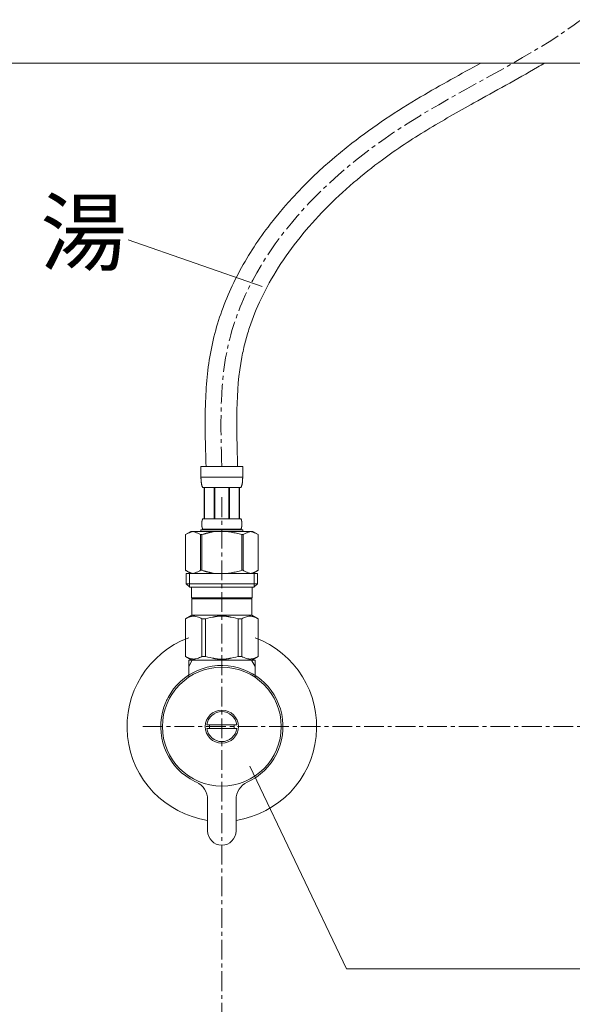
# Model space of a CAD drawing. Units: millimetres. Extents: x 287 to 4487, y 34 to 3004.
# Drawn here: x 1373 to 1548, y 1081 to 1392 of the extents above; entities that cross this region are included whole.
import ezdxf

# ---------------------------------------------------------------- set-up
doc = ezdxf.new("R2010")
doc.units = ezdxf.units.MM
doc.linetypes.add('CENTER1', pattern=[10, 6.25, -1.25, 1.25, -1.25])
for name, color, linetype, lineweight in [('中心線', 1, 'CENTER1', 0), ('文字', 4, 'Continuous', 15), ('止水栓', 252, 'Continuous', 15), ('細線', 7, 'Continuous', 9)]:
    doc.layers.add(name, color=color, linetype=linetype, lineweight=lineweight)
doc.styles.add('japanese', font='romans.shx', dxfattribs={"bigfont": 'bigfont.shx'})

msp = doc.modelspace()

# ---------------------------------------------------------------- linework, layer by layer
at = {"layer": '中心線'}
for p, q in [((1437.25, 1241.09), (1437.2, 599.73)), ((1412.25, 1168.52), (1808.1, 1168.52))]:
    msp.add_line(p, q, dxfattribs=at)
msp.add_spline([(1437.25, 1250.79), (1438.87, 1287.4), (1491.31, 1356.31), (1572.76, 1416.92), (1582.25, 1453.99)], degree=3, dxfattribs=at)
at = {"layer": '文字'}
for p, q in [((1407.63, 1322.54), (1449.97, 1307.84)), ((1446.06, 1156.02), (1476.73, 1091.85)), ((1935.52, 1091.85), (1476.73, 1091.85))]:
    msp.add_line(p, q, dxfattribs=at)
at = {"layer": '止水栓'}
for p, q in [((1443.85, 1250.79), (1430.65, 1250.79)), ((1430.65, 1247.38), (1430.65, 1250.79)), ((1431.25, 1250.79), (1443.25, 1250.79)), ((1443.85, 1250.79), (1443.85, 1247.38)), ((1430.65, 1247.49), (1443.85, 1247.49)), ((1430.65, 1247.26), (1430.65, 1247.38)), ((1430.65, 1247.15), (1430.65, 1247.26)), ((1430.65, 1247.03), (1430.65, 1247.15)), ((1430.66, 1246.92), (1430.65, 1247.03)), ((1430.66, 1246.81), (1430.66, 1246.92)), ((1430.67, 1246.69), (1430.66, 1246.81)), ((1430.67, 1246.58), (1430.67, 1246.69)), ((1430.68, 1246.47), (1430.67, 1246.58)), ((1430.69, 1246.35), (1430.68, 1246.47)), ((1430.7, 1246.24), (1430.69, 1246.35)), ((1443.8, 1246.24), (1443.81, 1246.35)), ((1443.81, 1246.35), (1443.82, 1246.47)), ((1443.82, 1246.58), (1443.83, 1246.69)), ((1443.82, 1246.47), (1443.82, 1246.58)), ((1443.83, 1246.69), (1443.84, 1246.81)), ((1443.84, 1247.03), (1443.85, 1247.15)), ((1443.84, 1246.92), (1443.84, 1247.03)), ((1443.84, 1246.81), (1443.84, 1246.92)), ((1443.85, 1247.26), (1443.85, 1247.38)), ((1443.85, 1247.15), (1443.85, 1247.26)), ((1430.71, 1246.13), (1430.7, 1246.24)), ((1430.72, 1246.02), (1430.71, 1246.13)), ((1430.73, 1245.91), (1430.72, 1246.02)), ((1430.74, 1245.79), (1430.73, 1245.91)), ((1430.76, 1245.68), (1430.74, 1245.79)), ((1430.77, 1245.57), (1430.76, 1245.68)), ((1430.79, 1245.46), (1430.77, 1245.57)), ((1430.81, 1245.35), (1430.79, 1245.46)), ((1430.83, 1245.24), (1430.81, 1245.35)), ((1430.86, 1245.14), (1430.83, 1245.24)), ((1430.88, 1245.03), (1430.86, 1245.14)), ((1430.91, 1244.92), (1430.88, 1245.03)), ((1430.94, 1244.81), (1430.91, 1244.92)), ((1430.97, 1244.71), (1430.94, 1244.81)), ((1431.01, 1244.6), (1430.97, 1244.71)), ((1431.05, 1244.5), (1431.01, 1244.6)), ((1431.1, 1244.4), (1431.05, 1244.5)), ((1431.14, 1244.29), (1431.1, 1244.4)), ((1431.2, 1244.19), (1431.14, 1244.29)), ((1431.2, 1244.19), (1443.3, 1244.19)), ((1431.61, 1244.19), (1431.61, 1234.29)), ((1431.71, 1244.19), (1431.71, 1234.29)), ((1431.73, 1234.29), (1431.73, 1244.19)), ((1434.82, 1244.19), (1434.82, 1234.29)), ((1435.05, 1244.19), (1435.05, 1234.29)), ((1439.45, 1244.19), (1439.45, 1234.29)), ((1439.68, 1244.19), (1439.68, 1234.29)), ((1442.77, 1244.19), (1442.77, 1234.29)), ((1442.79, 1244.19), (1442.79, 1234.29)), ((1442.88, 1244.19), (1442.88, 1234.29)), ((1443.3, 1244.19), (1443.35, 1244.29)), ((1443.35, 1244.29), (1443.4, 1244.4)), ((1443.4, 1244.4), (1443.45, 1244.5)), ((1443.45, 1244.5), (1443.49, 1244.6)), ((1443.49, 1244.6), (1443.52, 1244.71)), ((1443.52, 1244.71), (1443.56, 1244.81)), ((1443.56, 1244.81), (1443.59, 1244.92)), ((1443.59, 1244.92), (1443.62, 1245.03)), ((1443.62, 1245.03), (1443.64, 1245.14)), ((1443.64, 1245.14), (1443.66, 1245.24)), ((1443.66, 1245.24), (1443.69, 1245.35)), ((1443.69, 1245.35), (1443.71, 1245.46)), ((1443.71, 1245.46), (1443.72, 1245.57)), ((1443.72, 1245.57), (1443.74, 1245.68)), ((1443.74, 1245.68), (1443.76, 1245.79)), ((1443.76, 1245.79), (1443.77, 1245.91)), ((1443.77, 1245.91), (1443.78, 1246.02)), ((1443.78, 1246.02), (1443.79, 1246.13)), ((1443.79, 1246.13), (1443.8, 1246.24)), ((1431.04, 1233.84), (1431.05, 1233.89)), ((1431.05, 1233.89), (1431.06, 1233.94)), ((1431.06, 1233.94), (1431.08, 1233.99)), ((1431.08, 1233.99), (1431.09, 1234.04)), ((1431.09, 1234.04), (1431.11, 1234.09)), ((1431.11, 1234.09), (1431.13, 1234.14)), ((1431.13, 1234.14), (1431.15, 1234.19)), ((1431.15, 1234.19), (1431.17, 1234.24)), ((1431.17, 1234.24), (1431.2, 1234.29)), ((1443.3, 1234.29), (1431.2, 1234.29)), ((1443.33, 1234.24), (1443.3, 1234.29)), ((1443.35, 1234.19), (1443.33, 1234.24)), ((1443.37, 1234.14), (1443.35, 1234.19)), ((1443.39, 1234.09), (1443.37, 1234.14)), ((1443.41, 1234.04), (1443.39, 1234.09)), ((1443.42, 1233.99), (1443.41, 1234.04)), ((1443.44, 1233.94), (1443.42, 1233.99)), ((1443.45, 1233.89), (1443.44, 1233.94)), ((1443.46, 1233.84), (1443.45, 1233.89)), ((1430.65, 1230.77), (1430.65, 1230.22)), ((1430.65, 1230.77), (1443.85, 1230.77)), ((1430.65, 1230.77), (1430.65, 1230.22)), ((1430.91, 1232.79), (1430.92, 1232.84)), ((1430.91, 1232.74), (1430.91, 1232.79)), ((1430.91, 1232.69), (1430.91, 1232.74)), ((1430.91, 1232.64), (1430.91, 1232.69)), ((1430.91, 1232.59), (1430.91, 1232.64)), ((1430.91, 1232.54), (1430.91, 1232.59)), ((1430.91, 1232.49), (1430.91, 1232.54)), ((1430.92, 1232.44), (1430.91, 1232.49)), ((1430.92, 1233.04), (1430.93, 1233.09)), ((1430.92, 1232.99), (1430.92, 1233.04)), ((1430.92, 1232.94), (1430.92, 1232.99)), ((1430.92, 1232.89), (1430.92, 1232.94)), ((1430.92, 1232.84), (1430.92, 1232.89)), ((1430.92, 1232.39), (1430.92, 1232.44)), ((1430.92, 1232.34), (1430.92, 1232.39)), ((1430.92, 1232.29), (1430.92, 1232.34)), ((1430.92, 1232.24), (1430.92, 1232.29)), ((1430.93, 1232.19), (1430.92, 1232.24)), ((1430.93, 1233.14), (1430.94, 1233.19)), ((1430.93, 1233.09), (1430.93, 1233.14)), ((1430.93, 1232.14), (1430.93, 1232.19)), ((1430.94, 1232.09), (1430.93, 1232.14)), ((1430.94, 1233.24), (1430.95, 1233.29)), ((1430.94, 1233.19), (1430.94, 1233.24)), ((1430.94, 1232.04), (1430.94, 1232.09)), ((1430.95, 1231.99), (1430.94, 1232.04)), ((1430.95, 1233.34), (1430.96, 1233.39)), ((1430.95, 1233.29), (1430.95, 1233.34)), ((1430.95, 1231.94), (1430.95, 1231.99)), ((1430.96, 1231.89), (1430.95, 1231.94)), ((1430.96, 1233.44), (1430.97, 1233.49)), ((1430.96, 1233.39), (1430.96, 1233.44)), ((1430.96, 1231.84), (1430.96, 1231.89)), ((1430.97, 1231.79), (1430.96, 1231.84)), ((1430.97, 1233.49), (1430.98, 1233.54)), ((1430.98, 1231.74), (1430.97, 1231.79)), ((1430.98, 1233.54), (1430.99, 1233.59)), ((1430.99, 1231.69), (1430.98, 1231.74)), ((1430.99, 1233.64), (1431, 1233.69)), ((1430.99, 1233.59), (1430.99, 1233.64)), ((1430.99, 1231.64), (1430.99, 1231.69)), ((1431, 1231.59), (1430.99, 1231.64)), ((1431, 1233.69), (1431.01, 1233.74)), ((1431.01, 1231.54), (1431, 1231.59)), ((1431.01, 1233.74), (1431.02, 1233.79)), ((1431.02, 1231.49), (1431.01, 1231.54)), ((1431.02, 1233.79), (1431.04, 1233.84)), ((1431.04, 1231.44), (1431.02, 1231.49)), ((1431.05, 1231.39), (1431.04, 1231.44)), ((1431.06, 1231.34), (1431.05, 1231.39)), ((1431.08, 1231.29), (1431.06, 1231.34)), ((1431.09, 1231.24), (1431.08, 1231.29)), ((1431.11, 1231.19), (1431.09, 1231.24)), ((1431.13, 1231.14), (1431.11, 1231.19)), ((1431.15, 1231.09), (1431.13, 1231.14)), ((1431.17, 1231.04), (1431.15, 1231.09)), ((1431.2, 1230.99), (1431.17, 1231.04)), ((1431.2, 1230.99), (1431.2, 1230.77)), ((1431.2, 1230.99), (1443.3, 1230.99)), ((1443.3, 1230.99), (1443.33, 1231.04)), ((1443.3, 1230.99), (1443.3, 1230.77)), ((1443.33, 1231.04), (1443.35, 1231.09)), ((1443.35, 1231.09), (1443.37, 1231.14)), ((1443.37, 1231.14), (1443.39, 1231.19)), ((1443.39, 1231.19), (1443.41, 1231.24)), ((1443.41, 1231.24), (1443.42, 1231.29)), ((1443.42, 1231.29), (1443.44, 1231.34)), ((1443.44, 1231.34), (1443.45, 1231.39)), ((1443.45, 1231.39), (1443.46, 1231.44)), ((1443.47, 1233.79), (1443.46, 1233.84)), ((1443.46, 1231.44), (1443.47, 1231.49)), ((1443.48, 1233.74), (1443.47, 1233.79)), ((1443.47, 1231.49), (1443.48, 1231.54)), ((1443.49, 1233.69), (1443.48, 1233.74)), ((1443.48, 1231.54), (1443.49, 1231.59)), ((1443.5, 1233.64), (1443.49, 1233.69)), ((1443.49, 1231.59), (1443.5, 1231.64)), ((1443.51, 1233.59), (1443.5, 1233.64)), ((1443.5, 1231.64), (1443.51, 1231.69)), ((1443.52, 1233.54), (1443.51, 1233.59)), ((1443.51, 1231.69), (1443.52, 1231.74)), ((1443.53, 1233.49), (1443.52, 1233.54)), ((1443.52, 1231.74), (1443.53, 1231.79)), ((1443.53, 1233.44), (1443.53, 1233.49)), ((1443.54, 1233.39), (1443.53, 1233.44)), ((1443.53, 1231.84), (1443.54, 1231.89)), ((1443.53, 1231.79), (1443.53, 1231.84)), ((1443.55, 1233.34), (1443.54, 1233.39)), ((1443.54, 1231.89), (1443.55, 1231.94)), ((1443.55, 1233.29), (1443.55, 1233.34)), ((1443.56, 1233.24), (1443.55, 1233.29)), ((1443.55, 1231.99), (1443.56, 1232.04)), ((1443.55, 1231.94), (1443.55, 1231.99)), ((1443.56, 1233.19), (1443.56, 1233.24)), ((1443.57, 1233.14), (1443.56, 1233.19)), ((1443.56, 1232.09), (1443.57, 1232.14)), ((1443.56, 1232.04), (1443.56, 1232.09)), ((1443.57, 1233.09), (1443.57, 1233.14)), ((1443.57, 1233.04), (1443.57, 1233.09)), ((1443.58, 1232.99), (1443.57, 1233.04)), ((1443.57, 1232.24), (1443.58, 1232.29)), ((1443.57, 1232.19), (1443.57, 1232.24)), ((1443.57, 1232.14), (1443.57, 1232.19)), ((1443.58, 1232.94), (1443.58, 1232.99)), ((1443.58, 1232.89), (1443.58, 1232.94)), ((1443.58, 1232.84), (1443.58, 1232.89)), ((1443.58, 1232.79), (1443.58, 1232.84)), ((1443.58, 1232.74), (1443.58, 1232.79)), ((1443.58, 1232.69), (1443.58, 1232.74)), ((1443.58, 1232.64), (1443.58, 1232.69)), ((1443.58, 1232.59), (1443.58, 1232.64)), ((1443.58, 1232.54), (1443.58, 1232.59)), ((1443.58, 1232.49), (1443.58, 1232.54)), ((1443.58, 1232.44), (1443.58, 1232.49)), ((1443.58, 1232.39), (1443.58, 1232.44)), ((1443.58, 1232.34), (1443.58, 1232.39)), ((1443.58, 1232.29), (1443.58, 1232.34)), ((1443.85, 1230.77), (1443.85, 1230.22)), ((1427.4, 1230.22), (1425.75, 1229.27)), ((1425.75, 1229.27), (1425.97, 1229.39)), ((1425.75, 1229.27), (1425.75, 1217.98)), ((1425.75, 1229.27), (1425.75, 1229.27)), ((1425.97, 1229.39), (1426.19, 1229.51)), ((1426.19, 1229.51), (1426.4, 1229.61)), ((1426.4, 1229.61), (1426.61, 1229.71)), ((1426.61, 1229.71), (1426.83, 1229.81)), ((1426.83, 1229.81), (1427.04, 1229.89)), ((1427.04, 1229.89), (1427.25, 1229.97)), ((1427.25, 1229.97), (1427.46, 1230.05)), ((1447.1, 1230.22), (1427.4, 1230.22)), ((1427.46, 1230.05), (1427.67, 1230.11)), ((1427.67, 1230.11), (1427.88, 1230.17)), ((1427.88, 1230.17), (1428.09, 1230.22)), ((1428.19, 1230.22), (1428.4, 1230.17)), ((1428.4, 1230.17), (1428.6, 1230.11)), ((1428.6, 1230.11), (1428.81, 1230.05)), ((1428.81, 1230.05), (1429.02, 1229.97)), ((1429.02, 1229.97), (1429.23, 1229.89)), ((1429.23, 1229.89), (1429.02, 1229.97)), ((1429.23, 1229.89), (1429.45, 1229.81)), ((1429.45, 1229.81), (1429.23, 1229.89)), ((1429.45, 1229.81), (1429.66, 1229.71)), ((1429.66, 1229.71), (1429.45, 1229.81)), ((1429.66, 1229.71), (1429.87, 1229.61)), ((1429.87, 1229.61), (1429.66, 1229.71)), ((1429.87, 1229.61), (1430.09, 1229.51)), ((1430.09, 1229.51), (1429.87, 1229.61)), ((1430.09, 1229.51), (1430.3, 1229.39)), ((1430.3, 1229.39), (1430.09, 1229.51)), ((1430.3, 1229.39), (1430.52, 1229.27)), ((1430.52, 1229.27), (1430.3, 1229.39)), ((1430.52, 1229.27), (1430.52, 1217.98)), ((1430.52, 1229.27), (1430.88, 1229.27)), ((1430.52, 1229.27), (1430.88, 1229.27)), ((1431.32, 1229.39), (1430.88, 1229.27)), ((1430.88, 1229.27), (1430.88, 1217.98)), ((1431.32, 1229.39), (1431.35, 1229.4)), ((1431.35, 1229.4), (1431.36, 1229.4)), ((1431.36, 1229.4), (1431.37, 1229.41)), ((1431.37, 1229.41), (1431.39, 1229.41)), ((1431.39, 1229.41), (1431.41, 1229.42)), ((1431.41, 1229.42), (1431.44, 1229.42)), ((1431.44, 1229.42), (1431.46, 1229.43)), ((1431.46, 1229.43), (1431.49, 1229.44)), ((1431.49, 1229.44), (1431.53, 1229.44)), ((1431.53, 1229.44), (1431.57, 1229.45)), ((1431.57, 1229.45), (1431.61, 1229.46)), ((1431.61, 1229.46), (1431.65, 1229.48)), ((1431.65, 1229.48), (1431.7, 1229.49)), ((1431.7, 1229.49), (1431.75, 1229.5)), ((1431.75, 1229.5), (1431.8, 1229.52)), ((1431.8, 1229.52), (1431.86, 1229.54)), ((1431.86, 1229.54), (1431.92, 1229.55)), ((1431.92, 1229.55), (1431.98, 1229.57)), ((1431.98, 1229.57), (1432.04, 1229.6)), ((1432.04, 1229.6), (1432.11, 1229.62)), ((1432.11, 1229.62), (1432.18, 1229.64)), ((1432.18, 1229.64), (1432.25, 1229.66)), ((1432.25, 1229.66), (1432.32, 1229.69)), ((1432.32, 1229.69), (1432.4, 1229.71)), ((1432.4, 1229.71), (1432.47, 1229.73)), ((1432.47, 1229.73), (1432.55, 1229.75)), ((1432.55, 1229.75), (1432.63, 1229.76)), ((1432.63, 1229.76), (1432.7, 1229.78)), ((1432.7, 1229.78), (1432.78, 1229.79)), ((1432.78, 1229.79), (1432.86, 1229.81)), ((1432.86, 1229.81), (1432.94, 1229.83)), ((1432.94, 1229.83), (1433.01, 1229.84)), ((1433.01, 1229.84), (1433.09, 1229.86)), ((1433.09, 1229.86), (1433.16, 1229.88)), ((1433.16, 1229.88), (1433.23, 1229.9)), ((1433.23, 1229.9), (1433.3, 1229.92)), ((1433.3, 1229.92), (1433.36, 1229.94)), ((1433.36, 1229.94), (1433.43, 1229.97)), ((1433.43, 1229.97), (1433.5, 1229.99)), ((1433.5, 1229.99), (1433.56, 1230.01)), ((1433.56, 1230.01), (1433.62, 1230.03)), ((1433.62, 1230.03), (1433.69, 1230.04)), ((1433.69, 1230.04), (1433.75, 1230.06)), ((1433.75, 1230.06), (1433.81, 1230.07)), ((1433.81, 1230.07), (1433.87, 1230.08)), ((1433.87, 1230.08), (1433.93, 1230.09)), ((1433.93, 1230.09), (1433.98, 1230.1)), ((1433.98, 1230.1), (1434.04, 1230.11)), ((1434.04, 1230.11), (1434.09, 1230.12)), ((1434.09, 1230.12), (1434.13, 1230.13)), ((1434.13, 1230.13), (1434.18, 1230.14)), ((1434.18, 1230.14), (1434.22, 1230.15)), ((1434.22, 1230.15), (1434.25, 1230.15)), ((1434.25, 1230.15), (1434.29, 1230.16)), ((1434.29, 1230.16), (1434.32, 1230.17)), ((1434.32, 1230.17), (1434.35, 1230.18)), ((1434.35, 1230.18), (1434.38, 1230.18)), ((1434.38, 1230.18), (1434.4, 1230.19)), ((1434.4, 1230.19), (1434.43, 1230.19)), ((1434.43, 1230.19), (1434.45, 1230.2)), ((1434.45, 1230.2), (1434.46, 1230.2)), ((1434.46, 1230.2), (1434.48, 1230.21)), ((1434.48, 1230.21), (1434.5, 1230.21)), ((1434.5, 1230.21), (1434.51, 1230.22)), ((1434.51, 1230.22), (1434.54, 1230.22)), ((1438.94, 1230.22), (1439.36, 1230.17)), ((1439.36, 1230.17), (1439.78, 1230.11)), ((1439.78, 1230.11), (1440.2, 1230.05)), ((1440.62, 1229.97), (1440.2, 1230.05)), ((1440.2, 1230.05), (1440.62, 1229.97)), ((1441.04, 1229.89), (1440.62, 1229.97)), ((1440.62, 1229.97), (1441.04, 1229.89)), ((1441.46, 1229.81), (1441.04, 1229.89)), ((1441.04, 1229.89), (1441.46, 1229.81)), ((1441.89, 1229.71), (1441.46, 1229.81)), ((1441.46, 1229.81), (1441.89, 1229.71)), ((1442.31, 1229.61), (1441.89, 1229.71)), ((1441.89, 1229.71), (1442.31, 1229.61)), ((1442.74, 1229.51), (1442.31, 1229.61)), ((1442.31, 1229.61), (1442.74, 1229.51)), ((1443.18, 1229.39), (1442.74, 1229.51)), ((1442.74, 1229.51), (1443.18, 1229.39)), ((1443.62, 1229.27), (1443.18, 1229.39)), ((1443.18, 1229.39), (1443.62, 1229.27)), ((1443.62, 1229.27), (1443.62, 1217.98)), ((1443.97, 1229.27), (1443.62, 1229.27)), ((1443.97, 1229.27), (1443.62, 1229.27)), ((1444.19, 1229.39), (1443.97, 1229.27)), ((1443.97, 1229.27), (1444.19, 1229.39)), ((1443.97, 1229.27), (1443.97, 1217.98)), ((1444.41, 1229.51), (1444.19, 1229.39)), ((1444.19, 1229.39), (1444.41, 1229.51)), ((1444.63, 1229.61), (1444.41, 1229.51)), ((1444.41, 1229.51), (1444.63, 1229.61)), ((1444.84, 1229.71), (1444.63, 1229.61)), ((1444.63, 1229.61), (1444.84, 1229.71)), ((1445.05, 1229.81), (1444.84, 1229.71)), ((1444.84, 1229.71), (1445.05, 1229.81)), ((1445.26, 1229.89), (1445.05, 1229.81)), ((1445.47, 1229.97), (1445.26, 1229.89)), ((1445.68, 1230.05), (1445.47, 1229.97)), ((1445.89, 1230.11), (1445.68, 1230.05)), ((1446.1, 1230.17), (1445.89, 1230.11)), ((1446.31, 1230.22), (1446.1, 1230.17)), ((1446.62, 1230.17), (1446.41, 1230.22)), ((1446.83, 1230.11), (1446.62, 1230.17)), ((1447.04, 1230.05), (1446.83, 1230.11)), ((1447.25, 1229.97), (1447.04, 1230.05)), ((1447.1, 1230.22), (1448.75, 1229.27)), ((1447.46, 1229.89), (1447.25, 1229.97)), ((1447.67, 1229.81), (1447.46, 1229.89)), ((1447.88, 1229.71), (1447.67, 1229.81)), ((1448.1, 1229.61), (1447.88, 1229.71)), ((1448.31, 1229.51), (1448.1, 1229.61)), ((1448.53, 1229.39), (1448.31, 1229.51)), ((1448.75, 1229.27), (1448.53, 1229.39)), ((1448.75, 1229.27), (1448.75, 1217.98)), ((1448.75, 1229.27), (1448.75, 1217.98)), ((1448.75, 1229.27), (1448.75, 1229.27)), ((1425.75, 1217.98), (1427.4, 1217.02)), ((1425.97, 1217.85), (1425.75, 1217.98)), ((1425.75, 1217.98), (1425.75, 1217.98)), ((1426.19, 1217.74), (1425.97, 1217.85)), ((1425.97, 1217.02), (1425.97, 1213.72)), ((1448.52, 1217.02), (1425.97, 1217.02)), ((1426.4, 1217.63), (1426.19, 1217.74)), ((1426.61, 1217.53), (1426.4, 1217.63)), ((1426.83, 1217.44), (1426.61, 1217.53)), ((1427.04, 1217.35), (1426.83, 1217.44)), ((1427.02, 1217.02), (1427.02, 1212.62)), ((1427.25, 1217.27), (1427.04, 1217.35)), ((1427.46, 1217.2), (1427.25, 1217.27)), ((1427.67, 1217.13), (1427.46, 1217.2)), ((1427.88, 1217.08), (1427.67, 1217.13)), ((1428.09, 1217.02), (1427.88, 1217.08)), ((1428.4, 1217.08), (1428.19, 1217.02)), ((1428.6, 1217.13), (1428.4, 1217.08)), ((1428.81, 1217.2), (1428.6, 1217.13)), ((1429.02, 1217.27), (1428.81, 1217.2)), ((1429.23, 1217.35), (1429.02, 1217.27)), ((1429.45, 1217.44), (1429.23, 1217.35)), ((1429.66, 1217.53), (1429.45, 1217.44)), ((1429.87, 1217.63), (1429.66, 1217.53)), ((1430.09, 1217.74), (1429.87, 1217.63)), ((1430.3, 1217.85), (1430.09, 1217.74)), ((1430.52, 1217.98), (1430.3, 1217.85)), ((1430.52, 1217.98), (1430.88, 1217.98)), ((1431.32, 1217.85), (1430.88, 1217.98)), ((1431.32, 1217.85), (1431.35, 1217.85)), ((1431.35, 1217.85), (1431.36, 1217.84)), ((1431.36, 1217.84), (1431.37, 1217.84)), ((1431.37, 1217.84), (1431.39, 1217.84)), ((1431.39, 1217.84), (1431.41, 1217.83)), ((1431.41, 1217.83), (1431.44, 1217.82)), ((1431.44, 1217.82), (1431.46, 1217.82)), ((1431.46, 1217.82), (1431.49, 1217.81)), ((1431.49, 1217.81), (1431.53, 1217.8)), ((1431.53, 1217.8), (1431.57, 1217.79)), ((1431.57, 1217.79), (1431.61, 1217.78)), ((1431.61, 1217.78), (1431.65, 1217.77)), ((1431.65, 1217.77), (1431.7, 1217.76)), ((1431.7, 1217.76), (1431.75, 1217.74)), ((1431.75, 1217.74), (1431.8, 1217.73)), ((1431.8, 1217.73), (1431.86, 1217.71)), ((1431.86, 1217.71), (1431.92, 1217.69)), ((1431.92, 1217.69), (1431.98, 1217.67)), ((1431.98, 1217.67), (1432.04, 1217.65)), ((1432.04, 1217.65), (1432.11, 1217.63)), ((1432.11, 1217.63), (1432.18, 1217.61)), ((1432.18, 1217.61), (1432.25, 1217.58)), ((1432.25, 1217.58), (1432.32, 1217.56)), ((1432.32, 1217.56), (1432.4, 1217.54)), ((1432.4, 1217.54), (1432.47, 1217.52)), ((1432.47, 1217.52), (1432.55, 1217.5)), ((1432.55, 1217.5), (1432.63, 1217.48)), ((1432.63, 1217.48), (1432.7, 1217.47)), ((1432.7, 1217.47), (1432.78, 1217.45)), ((1432.78, 1217.45), (1432.86, 1217.44)), ((1432.86, 1217.44), (1432.94, 1217.42)), ((1432.94, 1217.42), (1433.01, 1217.4)), ((1433.01, 1217.4), (1433.09, 1217.39)), ((1433.09, 1217.39), (1433.16, 1217.37)), ((1433.16, 1217.37), (1433.23, 1217.35)), ((1433.23, 1217.35), (1433.3, 1217.32)), ((1433.3, 1217.32), (1433.36, 1217.3)), ((1433.36, 1217.3), (1433.43, 1217.28)), ((1433.43, 1217.28), (1433.5, 1217.26)), ((1433.5, 1217.26), (1433.56, 1217.24)), ((1433.56, 1217.24), (1433.62, 1217.22)), ((1433.62, 1217.22), (1433.69, 1217.2)), ((1433.69, 1217.2), (1433.75, 1217.19)), ((1433.75, 1217.19), (1433.81, 1217.18)), ((1433.81, 1217.18), (1433.87, 1217.17)), ((1433.87, 1217.17), (1433.93, 1217.15)), ((1433.93, 1217.15), (1433.98, 1217.14)), ((1433.98, 1217.14), (1434.04, 1217.14)), ((1434.04, 1217.14), (1434.09, 1217.13)), ((1434.09, 1217.13), (1434.13, 1217.12)), ((1434.13, 1217.12), (1434.18, 1217.11)), ((1434.18, 1217.11), (1434.22, 1217.1)), ((1434.22, 1217.1), (1434.25, 1217.09)), ((1434.25, 1217.09), (1434.29, 1217.08)), ((1434.29, 1217.08), (1434.32, 1217.08)), ((1434.32, 1217.08), (1434.35, 1217.07)), ((1434.35, 1217.07), (1434.38, 1217.06)), ((1434.38, 1217.06), (1434.4, 1217.06)), ((1434.4, 1217.06), (1434.43, 1217.05)), ((1434.43, 1217.05), (1434.45, 1217.05)), ((1434.45, 1217.05), (1434.46, 1217.04)), ((1434.46, 1217.04), (1434.48, 1217.04)), ((1434.48, 1217.04), (1434.5, 1217.03)), ((1434.5, 1217.03), (1434.51, 1217.03)), ((1434.51, 1217.03), (1434.54, 1217.02)), ((1438.94, 1217.02), (1439.36, 1217.08)), ((1439.36, 1217.08), (1439.78, 1217.13)), ((1439.78, 1217.13), (1440.2, 1217.2)), ((1440.2, 1217.2), (1440.62, 1217.27)), ((1440.62, 1217.27), (1441.04, 1217.35)), ((1441.04, 1217.35), (1441.46, 1217.44)), ((1441.46, 1217.44), (1441.89, 1217.53)), ((1441.89, 1217.53), (1442.31, 1217.63)), ((1442.31, 1217.63), (1442.74, 1217.74)), ((1442.74, 1217.74), (1443.18, 1217.85)), ((1443.18, 1217.85), (1443.62, 1217.98)), ((1443.97, 1217.98), (1443.62, 1217.98)), ((1443.97, 1217.98), (1444.19, 1217.85)), ((1444.19, 1217.85), (1444.41, 1217.74)), ((1444.41, 1217.74), (1444.63, 1217.63)), ((1444.63, 1217.63), (1444.84, 1217.53)), ((1444.84, 1217.53), (1445.05, 1217.44)), ((1445.05, 1217.44), (1445.26, 1217.35)), ((1445.26, 1217.35), (1445.47, 1217.27)), ((1445.47, 1217.27), (1445.68, 1217.2)), ((1445.68, 1217.2), (1445.89, 1217.13)), ((1445.89, 1217.13), (1446.1, 1217.08)), ((1446.1, 1217.08), (1446.31, 1217.02)), ((1446.41, 1217.02), (1446.62, 1217.08)), ((1446.62, 1217.08), (1446.83, 1217.13)), ((1446.83, 1217.13), (1447.04, 1217.2)), ((1447.04, 1217.2), (1447.25, 1217.27)), ((1448.75, 1217.98), (1447.1, 1217.02)), ((1447.25, 1217.27), (1447.46, 1217.35)), ((1447.46, 1217.35), (1447.67, 1217.44)), ((1447.48, 1217.02), (1447.48, 1212.62)), ((1447.67, 1217.44), (1447.88, 1217.53)), ((1447.88, 1217.53), (1448.1, 1217.63)), ((1448.1, 1217.63), (1448.31, 1217.74)), ((1448.31, 1217.74), (1448.53, 1217.85)), ((1448.52, 1217.02), (1448.52, 1213.72)), ((1448.53, 1217.85), (1448.75, 1217.98)), ((1448.75, 1217.98), (1448.75, 1217.98)), ((1425.97, 1213.72), (1427.07, 1212.62)), ((1425.97, 1213.72), (1448.52, 1213.72)), ((1427.02, 1212.62), (1447.48, 1212.62)), ((1427.62, 1212.62), (1427.62, 1209.32)), ((1446.87, 1212.62), (1446.87, 1209.32)), ((1448.52, 1213.72), (1447.42, 1212.62)), ((1446.87, 1209.32), (1427.62, 1209.32)), ((1428.09, 1209.32), (1427.76, 1208.99)), ((1446.74, 1208.99), (1427.76, 1208.99)), ((1427.76, 1208.99), (1427.76, 1203.82)), ((1446.41, 1209.32), (1446.74, 1208.99)), ((1446.74, 1208.99), (1446.74, 1203.82)), ((1425.72, 1202.65), (1427.76, 1203.82)), ((1425.75, 1202.65), (1426.13, 1202.84)), ((1425.75, 1202.65), (1426.13, 1202.84)), ((1426.13, 1202.84), (1426.51, 1203)), ((1426.13, 1202.84), (1426.51, 1203)), ((1426.51, 1203), (1426.88, 1203.14)), ((1426.51, 1203), (1426.88, 1203.14)), ((1426.88, 1203.14), (1427.25, 1203.26)), ((1426.88, 1203.14), (1427.25, 1203.26)), ((1427.25, 1203.26), (1427.62, 1203.36)), ((1427.62, 1203.36), (1427.98, 1203.43)), ((1427.76, 1203.82), (1446.74, 1203.82)), ((1427.98, 1203.43), (1428, 1203.43)), ((1428, 1203.43), (1428.01, 1203.43)), ((1428.01, 1203.43), (1428.02, 1203.44)), ((1428.02, 1203.44), (1428.03, 1203.44)), ((1428.03, 1203.44), (1428.04, 1203.44)), ((1428.04, 1203.44), (1428.05, 1203.44)), ((1428.05, 1203.44), (1428.06, 1203.44)), ((1428.06, 1203.44), (1428.08, 1203.45)), ((1428.08, 1203.45), (1428.09, 1203.45)), ((1428.09, 1203.45), (1428.11, 1203.45)), ((1428.11, 1203.45), (1428.13, 1203.46)), ((1428.13, 1203.46), (1428.15, 1203.46)), ((1428.15, 1203.46), (1428.17, 1203.46)), ((1428.17, 1203.46), (1428.19, 1203.47)), ((1428.19, 1203.47), (1428.21, 1203.47)), ((1428.21, 1203.47), (1428.23, 1203.47)), ((1428.23, 1203.47), (1428.26, 1203.47)), ((1428.26, 1203.47), (1428.28, 1203.47)), ((1428.28, 1203.47), (1428.31, 1203.47)), ((1428.31, 1203.47), (1428.34, 1203.47)), ((1428.34, 1203.47), (1428.37, 1203.47)), ((1428.37, 1203.47), (1428.39, 1203.47)), ((1428.39, 1203.47), (1428.42, 1203.47)), ((1428.42, 1203.47), (1428.45, 1203.47)), ((1428.45, 1203.47), (1428.47, 1203.47)), ((1428.47, 1203.47), (1428.49, 1203.46)), ((1428.49, 1203.46), (1428.51, 1203.46)), ((1428.51, 1203.46), (1428.54, 1203.46)), ((1428.54, 1203.46), (1428.55, 1203.46)), ((1428.55, 1203.46), (1428.57, 1203.45)), ((1428.57, 1203.45), (1428.59, 1203.45)), ((1428.59, 1203.45), (1428.6, 1203.45)), ((1428.6, 1203.45), (1428.62, 1203.45)), ((1428.62, 1203.45), (1428.63, 1203.44)), ((1428.63, 1203.44), (1428.64, 1203.44)), ((1428.64, 1203.44), (1428.65, 1203.44)), ((1428.65, 1203.44), (1428.66, 1203.44)), ((1428.66, 1203.44), (1428.67, 1203.44)), ((1428.67, 1203.44), (1428.68, 1203.43)), ((1428.68, 1203.43), (1428.69, 1203.43)), ((1428.69, 1203.43), (1428.71, 1203.43)), ((1428.71, 1203.43), (1429.07, 1203.36)), ((1429.07, 1203.36), (1429.44, 1203.26)), ((1429.44, 1203.26), (1429.81, 1203.14)), ((1429.81, 1203.14), (1430.18, 1203)), ((1430.18, 1203), (1430.56, 1202.84)), ((1430.56, 1202.84), (1430.94, 1202.65)), ((1432.06, 1202.65), (1432.82, 1202.84)), ((1432.82, 1202.84), (1433.57, 1203)), ((1433.57, 1203), (1434.32, 1203.14)), ((1434.32, 1203.14), (1434.36, 1203.15)), ((1434.36, 1203.15), (1434.37, 1203.15)), ((1434.37, 1203.15), (1434.39, 1203.16)), ((1434.39, 1203.16), (1434.42, 1203.16)), ((1434.42, 1203.16), (1434.45, 1203.17)), ((1434.45, 1203.17), (1434.48, 1203.18)), ((1434.48, 1203.18), (1434.52, 1203.19)), ((1434.52, 1203.19), (1434.56, 1203.2)), ((1434.56, 1203.2), (1434.61, 1203.21)), ((1434.61, 1203.21), (1434.67, 1203.22)), ((1434.67, 1203.22), (1434.73, 1203.24)), ((1434.73, 1203.24), (1434.79, 1203.25)), ((1434.79, 1203.25), (1434.86, 1203.26)), ((1434.86, 1203.26), (1434.93, 1203.28)), ((1434.93, 1203.28), (1435, 1203.3)), ((1435, 1203.3), (1435.08, 1203.31)), ((1435.08, 1203.31), (1435.16, 1203.33)), ((1435.16, 1203.33), (1435.23, 1203.34)), ((1435.23, 1203.34), (1435.31, 1203.35)), ((1435.31, 1203.35), (1435.38, 1203.36)), ((1435.38, 1203.36), (1435.46, 1203.38)), ((1435.46, 1203.38), (1435.53, 1203.39)), ((1435.53, 1203.39), (1435.6, 1203.4)), ((1435.6, 1203.4), (1435.67, 1203.41)), ((1435.67, 1203.41), (1435.73, 1203.42)), ((1435.73, 1203.42), (1435.79, 1203.43)), ((1435.79, 1203.43), (1435.85, 1203.43)), ((1435.85, 1203.43), (1435.9, 1203.44)), ((1435.9, 1203.44), (1435.94, 1203.45)), ((1435.94, 1203.45), (1435.99, 1203.45)), ((1435.99, 1203.45), (1436.03, 1203.46)), ((1436.03, 1203.46), (1436.06, 1203.46)), ((1436.06, 1203.46), (1436.15, 1203.48)), ((1436.88, 1203.5), (1436.15, 1203.48)), ((1436.15, 1203.48), (1436.88, 1203.5)), ((1437.62, 1203.5), (1436.88, 1203.5)), ((1436.88, 1203.5), (1437.62, 1203.5)), ((1438.35, 1203.48), (1437.62, 1203.5)), ((1438.44, 1203.46), (1438.35, 1203.48)), ((1438.47, 1203.46), (1438.44, 1203.46)), ((1438.51, 1203.45), (1438.47, 1203.46)), ((1438.55, 1203.45), (1438.51, 1203.45)), ((1438.6, 1203.44), (1438.55, 1203.45)), ((1438.65, 1203.43), (1438.6, 1203.44)), ((1438.71, 1203.43), (1438.65, 1203.43)), ((1438.77, 1203.42), (1438.71, 1203.43)), ((1438.83, 1203.41), (1438.77, 1203.42)), ((1438.9, 1203.4), (1438.83, 1203.41)), ((1438.97, 1203.39), (1438.9, 1203.4)), ((1439.04, 1203.38), (1438.97, 1203.39)), ((1439.11, 1203.36), (1439.04, 1203.38)), ((1439.19, 1203.35), (1439.11, 1203.36)), ((1439.27, 1203.34), (1439.19, 1203.35)), ((1439.34, 1203.33), (1439.27, 1203.34)), ((1439.42, 1203.31), (1439.34, 1203.33)), ((1439.49, 1203.3), (1439.42, 1203.31)), ((1439.57, 1203.28), (1439.49, 1203.3)), ((1439.64, 1203.26), (1439.57, 1203.28)), ((1439.71, 1203.25), (1439.64, 1203.26)), ((1439.77, 1203.24), (1439.71, 1203.25)), ((1439.83, 1203.22), (1439.77, 1203.24)), ((1439.89, 1203.21), (1439.83, 1203.22)), ((1439.93, 1203.2), (1439.89, 1203.21)), ((1439.98, 1203.19), (1439.93, 1203.2)), ((1440.02, 1203.18), (1439.98, 1203.19)), ((1440.05, 1203.17), (1440.02, 1203.18)), ((1440.08, 1203.16), (1440.05, 1203.17)), ((1440.1, 1203.16), (1440.08, 1203.16)), ((1440.12, 1203.15), (1440.1, 1203.16)), ((1440.14, 1203.15), (1440.12, 1203.15)), ((1440.18, 1203.14), (1440.14, 1203.15)), ((1440.92, 1203), (1440.18, 1203.14)), ((1441.68, 1202.84), (1440.92, 1203)), ((1442.44, 1202.65), (1441.68, 1202.84)), ((1443.94, 1202.84), (1443.56, 1202.65)), ((1444.31, 1203), (1443.94, 1202.84)), ((1444.69, 1203.14), (1444.31, 1203)), ((1445.06, 1203.26), (1444.69, 1203.14)), ((1445.42, 1203.36), (1445.06, 1203.26)), ((1445.79, 1203.43), (1445.42, 1203.36)), ((1445.81, 1203.43), (1445.79, 1203.43)), ((1445.82, 1203.43), (1445.81, 1203.43)), ((1445.83, 1203.44), (1445.82, 1203.44)), ((1445.82, 1203.44), (1445.82, 1203.43)), ((1445.84, 1203.44), (1445.83, 1203.44)), ((1445.85, 1203.44), (1445.84, 1203.44)), ((1445.87, 1203.44), (1445.85, 1203.44)), ((1445.88, 1203.45), (1445.87, 1203.44)), ((1445.89, 1203.45), (1445.88, 1203.45)), ((1445.91, 1203.45), (1445.89, 1203.45)), ((1445.93, 1203.45), (1445.91, 1203.45)), ((1445.94, 1203.46), (1445.93, 1203.45)), ((1445.96, 1203.46), (1445.94, 1203.46)), ((1445.98, 1203.46), (1445.96, 1203.46)), ((1446, 1203.46), (1445.98, 1203.46)), ((1446.03, 1203.47), (1446, 1203.46)), ((1446.05, 1203.47), (1446.03, 1203.47)), ((1446.08, 1203.47), (1446.05, 1203.47)), ((1446.1, 1203.47), (1446.08, 1203.47)), ((1446.13, 1203.47), (1446.1, 1203.47)), ((1446.16, 1203.47), (1446.13, 1203.47)), ((1446.19, 1203.47), (1446.16, 1203.47)), ((1446.21, 1203.47), (1446.19, 1203.47)), ((1446.24, 1203.47), (1446.21, 1203.47)), ((1446.26, 1203.47), (1446.24, 1203.47)), ((1446.29, 1203.47), (1446.26, 1203.47)), ((1446.31, 1203.47), (1446.29, 1203.47)), ((1446.33, 1203.46), (1446.31, 1203.47)), ((1446.35, 1203.46), (1446.33, 1203.46)), ((1446.37, 1203.46), (1446.35, 1203.46)), ((1446.39, 1203.45), (1446.37, 1203.46)), ((1446.4, 1203.45), (1446.39, 1203.45)), ((1446.42, 1203.45), (1446.4, 1203.45)), ((1446.43, 1203.44), (1446.42, 1203.45)), ((1446.45, 1203.44), (1446.43, 1203.44)), ((1446.46, 1203.44), (1446.45, 1203.44)), ((1446.47, 1203.44), (1446.46, 1203.44)), ((1446.48, 1203.44), (1446.47, 1203.44)), ((1446.49, 1203.43), (1446.48, 1203.44)), ((1446.5, 1203.43), (1446.49, 1203.43)), ((1446.51, 1203.43), (1446.5, 1203.43)), ((1446.88, 1203.36), (1446.51, 1203.43)), ((1448.77, 1202.65), (1446.74, 1203.82)), ((1447.25, 1203.26), (1446.88, 1203.36)), ((1447.62, 1203.14), (1447.25, 1203.26)), ((1447.62, 1203.14), (1447.25, 1203.26)), ((1447.99, 1203), (1447.62, 1203.14)), ((1447.99, 1203), (1447.62, 1203.14)), ((1448.37, 1202.84), (1447.99, 1203)), ((1448.37, 1202.84), (1447.99, 1203)), ((1448.75, 1202.65), (1448.37, 1202.84)), ((1448.75, 1202.65), (1448.37, 1202.84)), ((1425.75, 1202.65), (1425.75, 1190.7)), ((1430.94, 1202.65), (1430.94, 1190.7)), ((1432.06, 1202.65), (1430.94, 1202.65)), ((1432.06, 1202.65), (1432.06, 1190.7)), ((1442.44, 1202.65), (1442.44, 1190.7)), ((1442.44, 1202.65), (1443.56, 1202.65)), ((1443.56, 1202.65), (1443.56, 1190.7)), ((1448.75, 1202.65), (1448.75, 1190.7)), ((1448.75, 1202.65), (1448.77, 1202.65)), ((1448.75, 1202.65), (1448.77, 1202.65)), ((1448.77, 1202.65), (1448.76, 1202.66)), ((1448.76, 1202.66), (1448.77, 1202.65)), ((1448.77, 1202.65), (1448.77, 1190.7)), ((1427.76, 1189.52), (1425.72, 1190.7)), ((1425.74, 1190.69), (1425.72, 1190.7)), ((1425.75, 1190.7), (1425.72, 1190.7)), ((1427.76, 1189.52), (1425.74, 1190.69)), ((1425.75, 1190.7), (1426.13, 1190.51)), ((1427.78, 1189.52), (1425.77, 1190.69)), ((1426.13, 1190.51), (1426.51, 1190.35)), ((1426.51, 1190.35), (1426.88, 1190.2)), ((1429.81, 1190.2), (1430.18, 1190.35)), ((1430.18, 1190.35), (1430.56, 1190.51)), ((1430.56, 1190.51), (1430.94, 1190.7)), ((1432.06, 1190.7), (1430.94, 1190.7)), ((1432.06, 1190.7), (1432.82, 1190.51)), ((1432.82, 1190.51), (1433.57, 1190.35)), ((1433.57, 1190.35), (1434.32, 1190.2)), ((1440.92, 1190.35), (1440.18, 1190.2)), ((1441.68, 1190.51), (1440.92, 1190.35)), ((1442.44, 1190.7), (1441.68, 1190.51)), ((1442.44, 1190.7), (1443.56, 1190.7)), ((1443.94, 1190.51), (1443.56, 1190.7)), ((1444.31, 1190.35), (1443.94, 1190.51)), ((1444.69, 1190.2), (1444.31, 1190.35)), ((1446.74, 1189.52), (1448.77, 1190.7)), ((1446.74, 1189.52), (1448.76, 1190.69)), ((1447.99, 1190.35), (1447.62, 1190.2)), ((1448.37, 1190.51), (1447.99, 1190.35)), ((1448.75, 1190.7), (1448.37, 1190.51)), ((1448.75, 1190.7), (1448.77, 1190.7)), ((1448.76, 1190.69), (1448.77, 1190.7)), ((1426.75, 1189.52), (1426.75, 1187.51)), ((1427.91, 1189.52), (1426.75, 1189.52)), ((1427.91, 1189.52), (1426.75, 1187.51)), ((1426.75, 1187.51), (1426.75, 1184.25)), ((1426.88, 1190.2), (1427.25, 1190.09)), ((1427.25, 1190.09), (1427.62, 1189.99)), ((1427.62, 1189.99), (1427.98, 1189.92)), ((1446.74, 1189.52), (1427.76, 1189.52)), ((1427.91, 1189.52), (1446.59, 1189.52)), ((1427.98, 1189.92), (1428, 1189.91)), ((1428, 1189.91), (1428.01, 1189.91)), ((1428.01, 1189.91), (1428.02, 1189.91)), ((1428.02, 1189.91), (1428.03, 1189.91)), ((1428.03, 1189.91), (1428.04, 1189.91)), ((1428.04, 1189.91), (1428.05, 1189.9)), ((1428.05, 1189.9), (1428.06, 1189.9)), ((1428.06, 1189.9), (1428.08, 1189.9)), ((1428.08, 1189.9), (1428.09, 1189.9)), ((1428.09, 1189.9), (1428.11, 1189.89)), ((1428.11, 1189.89), (1428.13, 1189.89)), ((1428.13, 1189.89), (1428.15, 1189.89)), ((1428.15, 1189.89), (1428.17, 1189.88)), ((1428.17, 1189.88), (1428.19, 1189.88)), ((1428.19, 1189.88), (1428.21, 1189.88)), ((1428.21, 1189.88), (1428.23, 1189.88)), ((1428.23, 1189.88), (1428.26, 1189.87)), ((1428.26, 1189.87), (1428.28, 1189.87)), ((1428.28, 1189.87), (1428.31, 1189.87)), ((1428.31, 1189.87), (1428.34, 1189.87)), ((1428.34, 1189.87), (1428.37, 1189.87)), ((1428.37, 1189.87), (1428.39, 1189.87)), ((1428.39, 1189.87), (1428.42, 1189.88)), ((1428.42, 1189.88), (1428.45, 1189.88)), ((1428.45, 1189.88), (1428.47, 1189.88)), ((1428.47, 1189.88), (1428.49, 1189.88)), ((1428.49, 1189.88), (1428.51, 1189.88)), ((1428.51, 1189.88), (1428.54, 1189.89)), ((1428.54, 1189.89), (1428.55, 1189.89)), ((1428.55, 1189.89), (1428.57, 1189.89)), ((1428.57, 1189.89), (1428.59, 1189.9)), ((1428.59, 1189.9), (1428.6, 1189.9)), ((1428.6, 1189.9), (1428.62, 1189.9)), ((1428.62, 1189.9), (1428.63, 1189.9)), ((1428.63, 1189.9), (1428.64, 1189.91)), ((1428.64, 1189.91), (1428.65, 1189.91)), ((1428.65, 1189.91), (1428.66, 1189.91)), ((1428.66, 1189.91), (1428.67, 1189.91)), ((1428.67, 1189.91), (1428.68, 1189.91)), ((1428.68, 1189.91), (1428.69, 1189.91)), ((1428.69, 1189.91), (1428.71, 1189.92)), ((1428.71, 1189.92), (1429.07, 1189.99)), ((1429.07, 1189.99), (1429.44, 1190.09)), ((1429.44, 1190.09), (1429.81, 1190.2)), ((1430.25, 1189.52), (1444.25, 1189.52)), ((1434.32, 1190.2), (1434.36, 1190.2)), ((1434.36, 1190.2), (1434.37, 1190.19)), ((1434.37, 1190.19), (1434.39, 1190.19)), ((1434.39, 1190.19), (1434.42, 1190.18)), ((1434.42, 1190.18), (1434.45, 1190.18)), ((1434.45, 1190.18), (1434.48, 1190.17)), ((1434.48, 1190.17), (1434.52, 1190.16)), ((1434.52, 1190.16), (1434.56, 1190.15)), ((1434.56, 1190.15), (1434.61, 1190.14)), ((1434.61, 1190.14), (1434.67, 1190.12)), ((1434.67, 1190.12), (1434.73, 1190.11)), ((1434.73, 1190.11), (1434.79, 1190.1)), ((1434.79, 1190.1), (1434.86, 1190.08)), ((1434.86, 1190.08), (1434.93, 1190.07)), ((1434.93, 1190.07), (1435, 1190.05)), ((1435, 1190.05), (1435.08, 1190.04)), ((1435.08, 1190.04), (1435.16, 1190.02)), ((1435.16, 1190.02), (1435.23, 1190.01)), ((1435.23, 1190.01), (1435.31, 1189.99)), ((1435.31, 1189.99), (1435.38, 1189.98)), ((1435.38, 1189.98), (1435.46, 1189.97)), ((1435.46, 1189.97), (1435.53, 1189.96)), ((1435.53, 1189.96), (1435.6, 1189.95)), ((1435.6, 1189.95), (1435.67, 1189.94)), ((1435.67, 1189.94), (1435.73, 1189.93)), ((1435.73, 1189.93), (1435.79, 1189.92)), ((1435.79, 1189.92), (1435.85, 1189.91)), ((1435.85, 1189.91), (1435.9, 1189.9)), ((1435.9, 1189.9), (1435.94, 1189.9)), ((1435.94, 1189.9), (1435.99, 1189.89)), ((1435.99, 1189.89), (1436.03, 1189.89)), ((1436.03, 1189.89), (1436.06, 1189.88)), ((1436.06, 1189.88), (1436.15, 1189.87)), ((1436.88, 1189.84), (1436.15, 1189.87)), ((1436.15, 1189.87), (1436.88, 1189.84)), ((1437.62, 1189.84), (1436.88, 1189.84)), ((1438.35, 1189.87), (1437.62, 1189.84)), ((1438.44, 1189.88), (1438.35, 1189.87)), ((1438.47, 1189.89), (1438.44, 1189.88)), ((1438.51, 1189.89), (1438.47, 1189.89)), ((1438.55, 1189.9), (1438.51, 1189.89)), ((1438.6, 1189.9), (1438.55, 1189.9)), ((1438.65, 1189.91), (1438.6, 1189.9)), ((1438.71, 1189.92), (1438.65, 1189.91)), ((1438.77, 1189.93), (1438.71, 1189.92)), ((1438.83, 1189.94), (1438.77, 1189.93)), ((1438.9, 1189.95), (1438.83, 1189.94)), ((1438.97, 1189.96), (1438.9, 1189.95)), ((1439.04, 1189.97), (1438.97, 1189.96)), ((1439.11, 1189.98), (1439.04, 1189.97)), ((1439.19, 1189.99), (1439.11, 1189.98)), ((1439.27, 1190.01), (1439.19, 1189.99)), ((1439.34, 1190.02), (1439.27, 1190.01)), ((1439.42, 1190.04), (1439.34, 1190.02)), ((1439.49, 1190.05), (1439.42, 1190.04)), ((1439.57, 1190.07), (1439.49, 1190.05)), ((1439.64, 1190.08), (1439.57, 1190.07)), ((1439.71, 1190.1), (1439.64, 1190.08)), ((1439.77, 1190.11), (1439.71, 1190.1)), ((1439.83, 1190.12), (1439.77, 1190.11)), ((1439.89, 1190.14), (1439.83, 1190.12)), ((1439.93, 1190.15), (1439.89, 1190.14)), ((1439.98, 1190.16), (1439.93, 1190.15)), ((1440.02, 1190.17), (1439.98, 1190.16)), ((1440.05, 1190.18), (1440.02, 1190.17)), ((1440.08, 1190.18), (1440.05, 1190.18)), ((1440.1, 1190.19), (1440.08, 1190.18)), ((1440.12, 1190.19), (1440.1, 1190.19)), ((1440.14, 1190.2), (1440.12, 1190.19)), ((1440.18, 1190.2), (1440.14, 1190.2)), ((1445.06, 1190.09), (1444.69, 1190.2)), ((1445.42, 1189.99), (1445.06, 1190.09)), ((1445.79, 1189.92), (1445.42, 1189.99)), ((1445.81, 1189.91), (1445.79, 1189.92)), ((1445.82, 1189.91), (1445.81, 1189.91)), ((1445.83, 1189.91), (1445.82, 1189.91)), ((1445.82, 1189.91), (1445.82, 1189.91)), ((1445.84, 1189.91), (1445.83, 1189.91)), ((1445.85, 1189.91), (1445.84, 1189.91)), ((1445.87, 1189.9), (1445.85, 1189.91)), ((1445.88, 1189.9), (1445.87, 1189.9)), ((1445.89, 1189.9), (1445.88, 1189.9)), ((1445.91, 1189.9), (1445.89, 1189.9)), ((1445.93, 1189.89), (1445.91, 1189.9)), ((1445.94, 1189.89), (1445.93, 1189.89)), ((1445.96, 1189.89), (1445.94, 1189.89)), ((1445.98, 1189.88), (1445.96, 1189.89)), ((1446, 1189.88), (1445.98, 1189.88)), ((1446.03, 1189.88), (1446, 1189.88)), ((1446.05, 1189.88), (1446.03, 1189.88)), ((1446.08, 1189.88), (1446.05, 1189.88)), ((1446.1, 1189.87), (1446.08, 1189.88)), ((1446.13, 1189.87), (1446.1, 1189.87)), ((1446.16, 1189.87), (1446.13, 1189.87)), ((1446.19, 1189.87), (1446.16, 1189.87)), ((1446.21, 1189.87), (1446.19, 1189.87)), ((1446.24, 1189.87), (1446.21, 1189.87)), ((1446.26, 1189.88), (1446.24, 1189.87)), ((1446.29, 1189.88), (1446.26, 1189.88)), ((1446.31, 1189.88), (1446.29, 1189.88)), ((1446.33, 1189.88), (1446.31, 1189.88)), ((1446.35, 1189.89), (1446.33, 1189.88)), ((1446.37, 1189.89), (1446.35, 1189.89)), ((1446.39, 1189.89), (1446.37, 1189.89)), ((1446.4, 1189.9), (1446.39, 1189.89)), ((1446.42, 1189.9), (1446.4, 1189.9)), ((1446.43, 1189.9), (1446.42, 1189.9)), ((1446.45, 1189.9), (1446.43, 1189.9)), ((1446.46, 1189.91), (1446.45, 1189.9)), ((1446.47, 1189.91), (1446.46, 1189.91)), ((1446.48, 1189.91), (1446.47, 1189.91)), ((1446.49, 1189.91), (1446.48, 1189.91)), ((1446.5, 1189.91), (1446.49, 1189.91)), ((1446.51, 1189.92), (1446.5, 1189.91)), ((1446.88, 1189.99), (1446.51, 1189.92)), ((1447.75, 1189.52), (1446.59, 1189.52)), ((1447.75, 1187.51), (1446.59, 1189.52)), ((1447.25, 1190.09), (1446.88, 1189.99)), ((1447.62, 1190.2), (1447.25, 1190.09)), ((1447.75, 1187.51), (1447.75, 1189.52)), ((1447.75, 1184.25), (1447.75, 1187.51)), ((1432.54, 1169.12), (1433.34, 1169.12)), ((1433.34, 1169.12), (1441.15, 1169.12)), ((1441.15, 1169.12), (1441.96, 1169.12)), ((1433.34, 1167.92), (1432.54, 1167.92)), ((1441.15, 1167.92), (1433.34, 1167.92)), ((1441.96, 1167.92), (1441.15, 1167.92)), ((1432.75, 1135.52), (1432.75, 1145.45)), ((1441.75, 1145.45), (1441.75, 1135.52))]:
    msp.add_line(p, q, dxfattribs=at)
for radius in [18.82, 5.25]:
    msp.add_circle((1437.25, 1168.52), radius, dxfattribs=at)
for centre, radius, start, end in [((1437.25, 1168.52), 30, 110.487, 261.373), ((1437.25, 1168.52), 30, 278.627, 69.513), ((1437.25, 1168.52), 19.35, 294.469, 243.678), ((1437.25, 1168.52), 19.35, 153.678, 155.531), ((1437.25, 1168.52), 4.75, 7.257, 172.743), ((1437.25, 1168.52), 3.95, 171.263, 188.737), ((1437.25, 1168.52), 3.95, 351.263, 8.737), ((1437.25, 1168.52), 4.75, 187.257, 352.743), ((1437.25, 1168.52), 19.35, 243.678, 245.531), ((1426.75, 1145.45), 6, 0, 65.531), ((1447.75, 1145.45), 6, 114.469, 180), ((1437.25, 1135.52), 4.5, 180, 270), ((1437.25, 1135.52), 4.5, 270, 0)]:
    msp.add_arc(centre, radius, start, end, dxfattribs=at)
for points, knots in [([(1432.25, 1250.79), (1432.04, 1257.59), (1431.83, 1264.49), (1432.2, 1274.33), (1432.39, 1277.27), (1433.02, 1283.04), (1433.45, 1285.89), (1434.62, 1291.53), (1435.35, 1294.31), (1437.96, 1302.52), (1440.24, 1307.8), (1445.74, 1317.96), (1448.95, 1322.83), (1459.83, 1336.96), (1468.67, 1345.54), (1481.88, 1355.83), (1485.44, 1358.4), (1492.73, 1363.27), (1496.44, 1365.57), (1506.55, 1371.55), (1512.98, 1375.06), (1519.25, 1378.52)], [0.148894, 0.148894, 0.148894, 0.148894, 20.162332, 20.162332, 28.672931, 28.672931, 36.953316, 36.953316, 45.233702, 45.233702, 61.794472, 61.794472, 78.355243, 78.355243, 111.990996, 111.990996, 123.848059, 123.848059, 135.705123, 135.705123, 155.907159, 155.907159, 155.907159, 155.907159]), ([(1442.25, 1250.79), (1442.25, 1250.84), (1442.25, 1250.89), (1442.25, 1250.94), (1442.25, 1250.94), (1442.25, 1250.94), (1442.25, 1250.94), (1442.06, 1256.99), (1441.88, 1262.95), (1442.14, 1274.52), (1442.58, 1280.12), (1443.89, 1287.07), (1444.24, 1288.64), (1445.05, 1291.77), (1445.51, 1293.32), (1447.04, 1297.93), (1448.26, 1300.96), (1452.87, 1310.7), (1457.04, 1317.19), (1466.94, 1329.48), (1472.67, 1335.28), (1481.87, 1343.17), (1484.92, 1345.58), (1490.32, 1349.57), (1492.63, 1351.18), (1497.33, 1354.31), (1499.73, 1355.83), (1507.03, 1360.27), (1512.04, 1363.1), (1523.81, 1369.64), (1530.6, 1373.31), (1537.91, 1377.62), (1538.67, 1378.07), (1539.43, 1378.52)], [-0.148911, -0.148911, -0.148911, -0.148911, -0.001616, -0.001616, -0.001616, 0, 0, 0, 17.804378, 17.804378, 35.608756, 35.608756, 40.902857, 40.902857, 46.196957, 46.196957, 56.785158, 56.785158, 80.87247, 80.87247, 104.959781, 104.959781, 116.183955, 116.183955, 124.238703, 124.238703, 132.293451, 132.293451, 148.402947, 148.402947, 170.053095, 170.053095, 172.578311, 172.578311, 172.578311, 172.578311])]:
    msp.add_open_spline(points, degree=3, knots=knots, dxfattribs=at)
at = {"layer": '細線'}
msp.add_line((1987.25, 1378.52), (1187.25, 1378.52), dxfattribs=at)

# ---------------------------------------------------------------- texts
at = {"layer": '文字', "style": 'japanese'}
msp.add_text('湯', height=20, dxfattribs=at).set_placement((1379.8, 1314.9))

doc.saveas('drawing.dxf')
